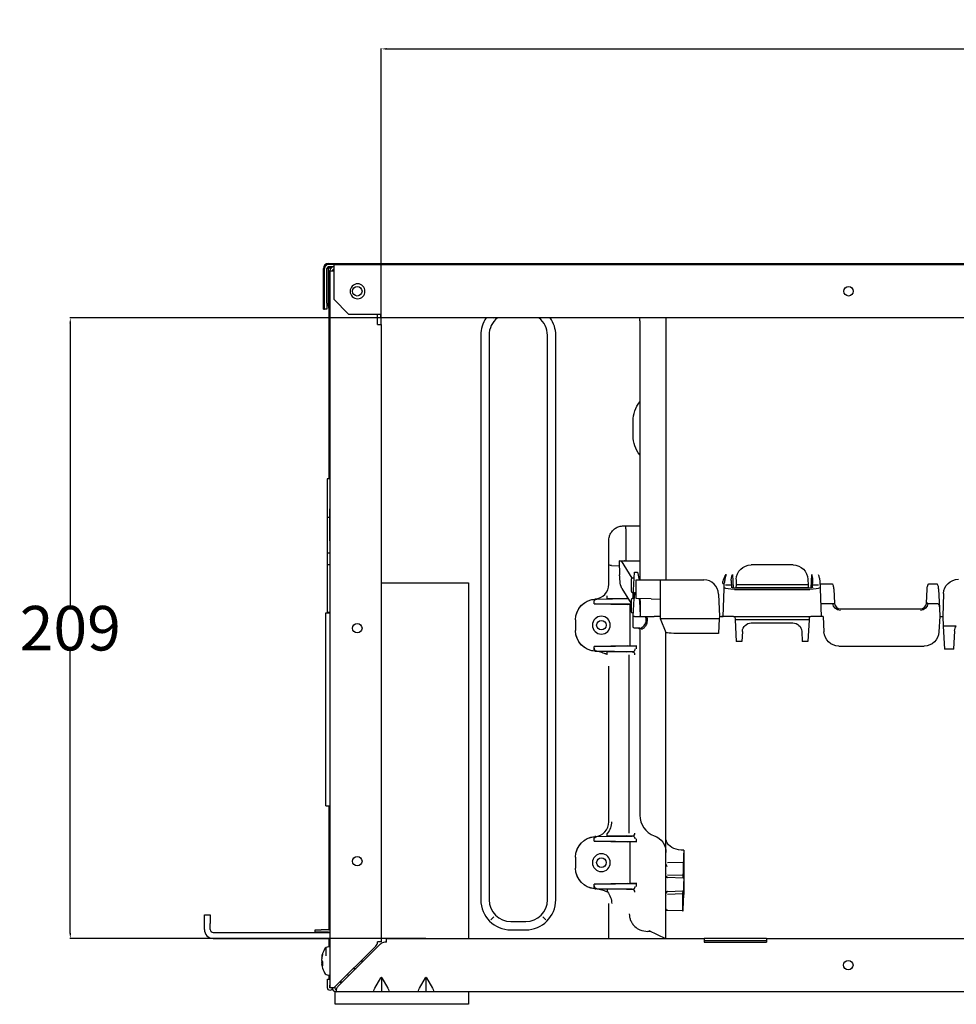
# Model space of a CAD drawing. Units: millimetres. Extents: x -1425 to 7014, y -3166 to 2374.
# Drawn here: x -228 to 88, y 451 to 783 of the extents above; entities that cross this region are included whole.
import ezdxf

# ---------------------------------------------------------------- set-up
doc = ezdxf.new("R2010")
doc.units = ezdxf.units.MM
doc.layers.add('1', color=7, linetype='Continuous', true_color=0xffffff)
doc.layers.add('AM_5', color=3, linetype='Continuous', lineweight=25)
doc.dimstyles.new('Standard$0', dxfattribs={"dimtxt": 0.18, "dimasz": 1.8, "dimexe": 0.18, "dimexo": 0.0625, "dimgap": 0.09, "dimtad": 0, "dimtih": 1, "dimtoh": 1, "dimdec": 4, "dimzin": 0, "dimdsep": 46, "dimtxsty": 'Standard', "dimcen": 0.09, "dimadec": 0, "dimazin": 0, "dimtfac": 1, "dimtdec": 4, "dimtofl": 0, "dimtmove": 0, "dimatfit": 3, "dimfxl": 1, "dimtolj": 1, "dimtzin": 0, "dimarcsym": 0})

# ---------------------------------------------------------------- blocks, each defined once
blk = doc.blocks.new('*D32')
at = {"layer": 'AM_5', "color": 0, "lineweight": -2, "transparency": 16777216}
for p, q in [((-82.08, 682.59), (-211.08, 682.59)), ((-210.9, 680.79), (-210.9, 585.68)), ((-210.9, 475.39), (-210.9, 570.5)), ((-91.09, 473.59), (-211.08, 473.59))]:
    blk.add_line(p, q, dxfattribs=at)
at = {"layer": 'AM_5', "color": 0, "transparency": 16777216}
for points in [[(-211.2, 680.79), (-210.6, 680.79), (-210.9, 682.59)], [(-211.2, 475.39), (-210.6, 475.39), (-210.9, 473.59)]]:
    blk.add_solid(points, dxfattribs=at)
at = {"layer": 'Defpoints', "color": 0, "transparency": 16777216}
for p in [(-82.02, 682.59), (-210.9, 473.59), (-91.03, 473.59)]:
    blk.add_point(p, dxfattribs=at)
at = {"layer": 'AM_5', "color": 0, "transparency": 16777216, "insert": (-210.9, 578.09), "char_height": 15, "attachment_point": 5}
blk.add_mtext('\\A1;209', dxfattribs=at)
blk = doc.blocks.new('*D108')
at = {"layer": 'AM_5', "color": 0, "lineweight": -2, "transparency": 16777216}
for p, q in [((-106.12, 680.49), (-106.12, 773.41)), ((-104.32, 773.23), (119.84, 773.23)), ((381.68, 773.23), (157.52, 773.23)), ((383.48, 680.49), (383.48, 773.41))]:
    blk.add_line(p, q, dxfattribs=at)
at = {"layer": 'AM_5', "color": 0, "transparency": 16777216}
for points in [[(-104.32, 773.53), (-104.32, 772.93), (-106.12, 773.23)], [(381.68, 773.53), (381.68, 772.93), (383.48, 773.23)]]:
    blk.add_solid(points, dxfattribs=at)
at = {"layer": 'Defpoints', "color": 0, "transparency": 16777216}
for p in [(383.48, 773.23), (-106.12, 680.42), (383.48, 680.42)]:
    blk.add_point(p, dxfattribs=at)
at = {"layer": 'AM_5', "color": 0, "transparency": 16777216, "insert": (138.68, 773.23), "char_height": 15, "attachment_point": 5}
blk.add_mtext('\\A1;490', dxfattribs=at)

msp = doc.modelspace()

# ---------------------------------------------------------------- linework, layer by layer
at = {"layer": '1', "color": 0, "linetype": 'Continuous'}
for p, q in [((-123.92, 700.99), (476.08, 700.99)), ((-122.12, 700.59), (-123.92, 700.59)), ((-122.12, 700.59), (399.68, 700.59)), ((-122.12, 700.59), (-122.12, 699.29)), ((-84.92, 700.79), (-104.92, 700.79)), ((-125.62, 685.59), (-125.62, 699.29)), ((-125.22, 687.59), (-125.22, 699.29)), ((-124.42, 687.59), (-124.42, 699.29)), ((-123.92, 699.79), (-123.92, 699.39)), ((-122.12, 699.79), (-123.92, 699.79)), ((-123.05, 699.39), (-123.92, 699.39)), ((-123.92, 699.39), (-123.92, 699.29)), ((-123.92, 686.54), (-123.92, 699.29)), ((-123.82, 698.49), (-123.82, 628.39)), ((-123.82, 698.49), (-123.42, 698.49)), ((-123.42, 698.49), (-123.42, 456.89)), ((-123.42, 698.49), (-122.12, 698.49)), ((-122.12, 699.29), (-122.12, 688.89)), ((-125.22, 685.59), (-125.22, 687.59)), ((-124.42, 687.59), (-124.42, 685.59)), ((-122.12, 688.89), (-117.12, 683.89)), ((-125.62, 685.59), (-125.22, 685.59)), ((-124.42, 685.59), (-125.22, 685.59)), ((-117.12, 683.89), (-106.62, 683.89)), ((-107.42, 680.42), (-107.42, 683.89)), ((-106.32, 682.59), (-106.32, 683.59)), ((-107.42, 680.42), (-106.12, 680.42)), ((382.58, 682.59), (-106.32, 682.59)), ((-106.12, 680.42), (-106.12, 472.42)), ((-68.25, 682.56), (-68.29, 682.59)), ((-19.04, 681.67), (-19.04, 594.37)), ((-10.24, 682.59), (-10.24, 594.37)), ((-72.62, 676.79), (-72.62, 486.59)), ((-69.82, 676.79), (-69.82, 486.59)), ((-50.16, 486.59), (-50.16, 676.79)), ((-47.36, 486.59), (-47.36, 676.79)), ((-123.62, 660.39), (-123.62, 659.24)), ((-123.62, 659.24), (-123.62, 650.39)), ((-21.32, 642.89), (-21.32, 647.89)), ((-123.42, 628.39), (-124.32, 628.39)), ((-124.32, 628.39), (-124.32, 615.39)), ((-123.62, 617.89), (-123.62, 607.89)), ((-123.62, 615.39), (-124.32, 615.39)), ((-124.32, 615.39), (-124.32, 603.38)), ((-24.49, 612.59), (-23.78, 612.59)), ((-23.8, 611.6), (-23.8, 600.77)), ((-23.78, 612.59), (-19.04, 612.59)), ((-29.49, 599.57), (-29.49, 607.59)), ((-123.42, 603.38), (-124.32, 603.38)), ((-124.32, 603.38), (-124.32, 599.39)), ((-25.83, 596.01), (-25.85, 600.77)), ((-25.83, 600.77), (-25.85, 600.77)), ((-25.83, 600.77), (-24.19, 600.77)), ((-21.58, 594.96), (-25.16, 600.77)), ((-24.05, 600.77), (-24.19, 600.77)), ((-24.05, 600.77), (-19.04, 600.77)), ((-124.32, 599.39), (-124.32, 583.39)), ((-123.42, 599.39), (-124.32, 599.39)), ((-29.49, 599.57), (-29.49, 599.57)), ((-29.49, 592.9), (-29.49, 599.57)), ((-28.54, 599.17), (-25.84, 599.11)), ((-28.54, 599.17), (-28.54, 599.17)), ((32.58, 599.38), (18.44, 599.38)), ((-21.99, 594.47), (-21.99, 590.67)), ((-20.99, 594.99), (-21.5, 594.97)), ((-21.31, 588.91), (-20.89, 596.91)), ((-20.89, 596.91), (-20.39, 596.91)), ((-20.39, 596.91), (-19.81, 596.91)), ((-20.24, 588.15), (-20.24, 594.37)), ((-20.24, 594.37), (-15.24, 594.37)), ((-19.81, 596.91), (-19.22, 594.37)), ((-19.19, 595.03), (-19.37, 595.03)), ((-15.24, 594.37), (-12.24, 594.37)), ((-12.24, 594.37), (-12.24, 587.87)), ((-12.24, 594.37), (-4.24, 594.37)), ((-4.24, 594.37), (2.5, 594.37)), ((11.74, 594.15), (11.86, 591.91)), ((12.13, 596.22), (12.37, 591.65)), ((13.45, 594.55), (13.38, 592.66)), ((37.57, 594.55), (37.64, 592.66)), ((38.65, 591.65), (38.89, 596.22)), ((39.16, 591.91), (39.28, 594.15)), ((41.59, 594.01), (41.68, 591.43)), ((-106.12, 593.39), (-76.72, 593.39)), ((-76.72, 593.39), (-76.72, 473.6)), ((-29.49, 592.9), (-29.49, 592.9)), ((-25.06, 591.42), (-21.99, 586.46)), ((9.01, 582.08), (9.34, 591.4)), ((9.34, 591.43), (9.4, 593.21)), ((9.34, 591.4), (9.34, 591.43)), ((9.87, 592.66), (11.82, 592.66)), ((11.86, 591.91), (11.87, 591.83)), ((12.81, 591.15), (38.21, 591.15)), ((38.14, 591.62), (12.88, 591.62)), ((13.35, 591.73), (13.34, 591.62)), ((13.38, 592.66), (13.35, 591.73)), ((37.67, 591.73), (13.35, 591.73)), ((37.64, 592.66), (13.38, 592.66)), ((37.64, 592.66), (37.67, 591.73)), ((37.67, 591.73), (37.68, 591.62)), ((39.16, 591.91), (39.15, 591.83)), ((39.2, 592.66), (41.15, 592.66)), ((41.63, 593.08), (45.68, 593.08)), ((41.68, 591.43), (41.68, 591.4)), ((41.68, 591.4), (42.01, 582.08)), ((46.27, 591.22), (46.52, 586.47)), ((77.5, 586.47), (77.75, 591.22)), ((78.34, 593.08), (80.94, 593.08)), ((81.53, 591.22), (81.86, 584.87)), ((-33.81, 587.91), (-33.49, 587.92)), ((-33.78, 587.92), (-30.03, 587.98)), ((-33.49, 587.91), (-22.99, 588.07)), ((-23.54, 588.1), (-30.03, 587.98)), ((-23, 588.09), (-23.54, 588.09)), ((-21.99, 587.57), (-21.99, 583.77)), ((-21.5, 590.17), (-21.24, 590.16)), ((-20.99, 588.09), (-21.5, 588.07)), ((-21.31, 582.08), (-20.89, 590.08)), ((-21.31, 588.41), (-21.31, 588.91)), ((-21.31, 588.08), (-21.31, 588.41)), ((-20.89, 590.08), (-20.99, 588.09)), ((-20.89, 590.08), (-20.39, 590.08)), ((-20.39, 590.08), (-20.24, 590.08)), ((-15.24, 587.98), (-20.24, 588.15)), ((-19.36, 588.12), (-19.16, 587.25)), ((-19.16, 587.25), (-18.9, 582.32)), ((-15.24, 587.98), (-12.24, 587.87)), ((-12.24, 587.87), (-12.24, 581.37)), ((7.5, 589.55), (7.76, 582.08)), ((83.28, 589.75), (83.01, 582.08)), ((-34.47, 586.91), (-34.47, 586.92)), ((-34.47, 586.32), (-34.47, 586.91)), ((-34.47, 586.32), (-34.47, 586.32)), ((-34.47, 586.32), (-23.2, 586.12)), ((-21.99, 586.14), (-33.91, 586.32)), ((-22.43, 586.11), (-22.43, 572.11)), ((-21.99, 586.11), (-22.25, 586.11)), ((41.86, 586.46), (46.02, 586.46)), ((48.51, 584.58), (75.51, 584.58)), ((78, 586.46), (81.29, 586.46)), ((81.86, 584.87), (82.01, 582.08)), ((-124.82, 518.21), (-124.82, 583.21)), ((-124.82, 583.21), (-123.42, 583.21)), ((-123.42, 583.39), (-124.32, 583.39)), ((-123.82, 583.4), (-123.82, 583.21)), ((-40.69, 580.91), (-40.69, 580.93)), ((-40.69, 580.91), (-40.69, 577.3)), ((-21.5, 583.27), (-21.25, 583.26)), ((-21.31, 581.66), (-21.31, 582.08)), ((-21.31, 578.58), (-21.31, 581.66)), ((-20.81, 582.08), (-18.65, 582.08)), ((-18.65, 582.08), (-17.08, 582.08)), ((-12.24, 581.37), (-10.24, 576.61)), ((-12.24, 581.37), (-4.24, 581.37)), ((-4.24, 581.37), (7.72, 581.37)), ((7.72, 581.37), (7.45, 576.28)), ((7.76, 582.08), (7.72, 581.37)), ((7.76, 582.08), (8.51, 582.08)), ((7.76, 582.08), (9.01, 582.08)), ((12.51, 582.08), (9.01, 582.08)), ((12.51, 582.08), (38.51, 582.08)), ((13.01, 582.08), (13.07, 580.87)), ((37.95, 580.87), (13.07, 580.87)), ((13.07, 580.87), (13.45, 573.66)), ((37.95, 580.87), (37.57, 573.66)), ((38.01, 582.08), (37.95, 580.87)), ((42.01, 582.08), (38.51, 582.08)), ((42.71, 582.08), (42.01, 582.08)), ((42.71, 582.08), (42.99, 576.82)), ((82.01, 582.08), (81.73, 576.82)), ((82.01, 582.08), (83.01, 582.08)), ((82.01, 582.08), (83.01, 582.08)), ((83.01, 582.08), (83.18, 578.82)), ((-40.69, 577.29), (-40.69, 577.3)), ((-19.03, 578.08), (-20.81, 578.08)), ((-19.04, 577.57), (-19.03, 577.57)), ((-19.04, 577.55), (-19.04, 515.07)), ((18.51, 579.87), (32.51, 579.87)), ((87.57, 578.82), (83.18, 578.82)), ((83.18, 578.82), (83.59, 571.08)), ((86.7, 571.08), (87.02, 577.24)), ((-10.24, 506.77), (-10.24, 576.61)), ((7.45, 576.28), (-4.24, 576.28)), ((15.52, 577.03), (15.34, 573.66)), ((35.5, 577.03), (35.68, 573.66)), ((-23.2, 572.1), (-34.47, 571.9)), ((-34.47, 571.89), (-34.47, 571.9)), ((-34.47, 571.31), (-34.47, 571.89)), ((-34.47, 571.3), (-34.47, 571.31)), ((-33.91, 571.9), (-20.6, 572.1)), ((-22.25, 572.11), (-20.07, 572.11)), ((-20.18, 571.1), (-20.18, 572.11)), ((15.34, 573.66), (13.45, 573.66)), ((37.57, 573.66), (35.68, 573.66)), ((47.98, 572.08), (76.74, 572.08)), ((86.7, 571.08), (83.59, 571.08)), ((-33.81, 570.31), (-33.49, 570.3)), ((-33.53, 570.31), (-21.54, 570.13)), ((-21.65, 570.13), (-33.49, 570.31)), ((-30.03, 570.23), (-23.54, 570.12)), ((-21.48, 570.11), (-23.38, 570.11)), ((-22.77, 569.13), (-22.77, 509.09)), ((-29.49, 565.32), (-29.49, 565.32)), ((-29.49, 512.9), (-29.49, 565.32)), ((-124.82, 518.21), (-123.42, 518.21)), ((-123.82, 518.21), (-123.82, 476.89)), ((-29.49, 512.9), (-29.49, 512.9)), ((-33.81, 507.91), (-33.49, 507.92)), ((-33.78, 507.92), (-30.03, 507.98)), ((-33.49, 507.91), (-21.65, 508.09)), ((-23.54, 508.1), (-30.03, 507.98)), ((-23.38, 508.11), (-21.48, 508.11)), ((-34.47, 506.91), (-34.47, 506.92)), ((-34.47, 506.32), (-34.47, 506.91)), ((-34.47, 506.32), (-34.47, 506.32)), ((-34.47, 506.32), (-23.2, 506.12)), ((-20.6, 506.11), (-33.91, 506.32)), ((-22.43, 506.11), (-22.43, 492.11)), ((-20.07, 506.11), (-22.25, 506.11)), ((-20.18, 506.11), (-20.18, 507.11)), ((-10.24, 500.3), (-10.24, 506.77)), ((-40.69, 500.91), (-40.69, 500.93)), ((-40.69, 500.91), (-40.69, 497.3)), ((-4.24, 503.32), (-4.24, 488.39)), ((-10.24, 496.96), (-10.24, 500.3)), ((-9.77, 499.18), (-4.4, 499.29)), ((-40.69, 497.29), (-40.69, 497.3)), ((-10.24, 495.6), (-10.24, 496.96)), ((-10.24, 495.16), (-10.24, 495.6)), ((-10.24, 494.71), (-10.24, 495.16)), ((-10.24, 494.66), (-10.24, 494.71)), ((-10.24, 493.46), (-10.24, 494.66)), ((-9.77, 494.99), (-4.48, 494.85)), ((-23.2, 492.1), (-34.47, 491.9)), ((-34.47, 491.89), (-34.47, 491.9)), ((-34.47, 491.31), (-34.47, 491.89)), ((-34.47, 491.3), (-34.47, 491.31)), ((-33.91, 491.9), (-20.6, 492.1)), ((-20.07, 492.11), (-22.25, 492.11)), ((-20.18, 491.1), (-20.18, 492.11)), ((-10.24, 490.06), (-10.24, 493.46)), ((-4.46, 493.93), (-9.76, 494.16)), ((-33.49, 490.3), (-33.81, 490.31)), ((-33.53, 490.31), (-21.54, 490.13)), ((-21.65, 490.13), (-33.49, 490.31)), ((-23.54, 490.12), (-29.98, 490.23)), ((-23.54, 490.13), (-21.65, 490.13)), ((-10.24, 488.86), (-10.24, 490.06)), ((-10.24, 488.81), (-10.24, 488.86)), ((-10.24, 488.37), (-10.24, 488.81)), ((-10.24, 487.92), (-10.24, 488.37)), ((-10.24, 486.05), (-10.24, 487.92)), ((-9.77, 488.53), (-4.59, 488.67)), ((-9.76, 489.36), (-4.53, 489.59)), ((-10.24, 483.55), (-10.24, 486.05)), ((-165.72, 481.59), (-163.72, 481.59)), ((-165.72, 478.59), (-165.72, 481.59)), ((-163.72, 481.59), (-163.72, 478.59)), ((-10.24, 473.59), (-10.24, 483.55)), ((-4.63, 482.83), (-9.76, 483.05)), ((-165.72, 476.59), (-165.72, 478.59)), ((-163.72, 476.59), (-163.72, 478.59)), ((-68.25, 480.83), (-69.24, 479.84)), ((-62.49, 479.26), (-57.49, 479.26)), ((-51.72, 480.83), (-50.74, 479.84)), ((-162.72, 475.59), (-123.42, 475.59)), ((-128.42, 475.69), (-128.42, 476.49)), ((-128.42, 476.49), (-126.42, 476.49)), ((-126.42, 475.69), (-128.42, 475.69)), ((-123.92, 476.49), (-126.42, 476.49)), ((-123.92, 475.69), (-126.42, 475.69)), ((-123.82, 476.89), (-123.82, 476.5)), ((-123.82, 476.89), (-123.43, 476.89)), ((-123.82, 475.7), (-123.82, 475.59)), ((-62.49, 476.46), (-57.49, 476.46)), ((-15.29, 475.89), (-16.34, 475.89)), ((-15.98, 476.22), (-10.37, 473.59)), ((-162.72, 473.59), (-123.42, 473.59)), ((-123.82, 473.59), (-123.82, 470.74)), ((-122.12, 456.89), (-108, 471.01)), ((-106.4, 471.71), (-120.73, 457.38)), ((-106.12, 472.42), (-107.42, 472.42)), ((-104.32, 472.29), (-104.99, 472.29)), ((-104.32, 473.59), (2.68, 473.59)), ((-104.32, 472.29), (-104.32, 473.59)), ((23.68, 473.59), (2.68, 473.59)), ((2.68, 473.59), (2.68, 472.29)), ((23.68, 472.79), (2.68, 472.79)), ((2.68, 472.29), (23.68, 472.29)), ((23.68, 473.59), (253.68, 473.59)), ((23.68, 473.59), (23.68, 472.29)), ((-124.76, 470.49), (-124.76, 467.72)), ((-123.42, 470.74), (-123.89, 470.74)), ((-126.16, 466.97), (-126.25, 466.97)), ((-125.89, 465.59), (-126.25, 465.59)), ((-125.92, 465.01), (-126.25, 465.01)), ((-112.62, 465.49), (-112.62, 466.39)), ((-123.89, 461.24), (-123.42, 461.24)), ((-123.82, 461.24), (-123.82, 459.89)), ((-117.09, 461.03), (-117.54, 461.48)), ((-115.52, 463.49), (-114.62, 463.49)), ((-124.22, 459.89), (-123.42, 459.89)), ((-124.22, 457.89), (-124.22, 459.89)), ((-124.22, 456.89), (-124.22, 457.89)), ((-123.42, 459.89), (-123.42, 457.89)), ((-123.42, 456.89), (-123.42, 457.89)), ((-119.59, 458.52), (-120.04, 458.97)), ((-108.3, 456.85), (-106.24, 460.31)), ((-106.09, 460.12), (-106.09, 455.89)), ((-105.94, 460.31), (-103.88, 456.85)), ((-93.3, 456.85), (-91.24, 460.31)), ((-91.09, 460.12), (-91.09, 455.89)), ((-90.94, 460.31), (-88.88, 456.85)), ((-123.42, 456.89), (-123.42, 456.89)), ((-122.12, 456.89), (-123.42, 456.89)), ((-121.82, 457.19), (-121.82, 456.89)), ((-121.72, 451.39), (-121.72, 455.66)), ((-121.32, 455.59), (-121.32, 455.97)), ((-108.98, 455.59), (-121.32, 455.59)), ((-107.01, 455.59), (-108.98, 455.59)), ((-105.17, 455.59), (-107.01, 455.59)), ((-103.2, 455.59), (-105.17, 455.59)), ((-93.98, 455.59), (-103.2, 455.59)), ((-92.01, 455.59), (-93.98, 455.59)), ((-90.17, 455.59), (-92.01, 455.59)), ((-88.2, 455.59), (-90.17, 455.59)), ((473.68, 455.59), (-88.2, 455.59)), ((-76.72, 455.59), (-76.72, 451.39)), ((-76.72, 451.39), (-121.72, 451.39))]:
    msp.add_line(p, q, dxfattribs=at)
at = {"layer": '1', "color": 0, "linetype": 'Continuous', "extrusion": (0, 0, -1)}
msp.add_circle((114.12, 691.59), 2.5, dxfattribs=at)
at = {"layer": '1', "color": 0, "linetype": 'Continuous'}
for centre in [(-114.22, 691.59), (51.28, 691.59), (-31.99, 579.11), (-114.22, 578.09), (-114.22, 499.59), (-31.99, 499.11), (51.18, 464.59)]:
    msp.add_circle(centre, 1.6, dxfattribs=at)
for centre, radius, start, end in [((-123.92, 699.29), 1.7, 90, 180), ((-123.92, 699.29), 1.3, 90, 180), ((-104.92, 699.84), 0.95, 90, 122.8599), ((-84.92, 699.84), 0.95, 57.1401, 90), ((-123.92, 699.29), 0.5, 90, 180), ((-122.12, 698.49), 1.3, 90, 180), ((-122.12, 698.49), 0.5, 90, 180), ((-118.92, 686.54), 5, 180, 191.4781), ((-118.92, 686.52), 5, 180, 191.4781), ((-62.49, 676.79), 10.13, 145.0125, 180), ((-62.49, 676.79), 7.33, 127.6467, 180), ((-57.49, 676.79), 7.33, 0, 52.3448), ((-57.49, 676.79), 10.13, 0, 34.9889), ((-122.67, 660.39), 0.95, 147.1401, 180), ((-123.72, 661.07), 0.3, 327.1401, 0), ((-122.67, 650.39), 0.95, 180, 212.8599), ((-122.67, 617.89), 0.95, 147.1401, 180), ((-122.67, 607.89), 0.95, 180, 212.8599), ((-21.49, 594.47), 0.5, 91.5, 180), ((2.5, 589.37), 5, 2, 90), ((-21.49, 590.67), 0.5, 180, 268.5), ((-21.49, 587.57), 0.5, 91.5, 180), ((-21.49, 583.77), 0.5, 180, 268.5), ((-11.7, 515.07), 7.34, 180, 250.0753), ((-9.74, 488.86), 0.5, 92.5, 180), ((-62.49, 486.59), 10.13, 180, 270), ((-62.49, 486.59), 7.33, 180, 270), ((-57.49, 486.59), 10.13, 270, 0), ((-57.49, 486.59), 7.33, 270, 0), ((-162.72, 476.59), 3, 180, 270), ((-162.72, 476.59), 1, 180, 270), ((-123.92, 476.99), 0.5, 270, 0), ((-123.92, 476.99), 1.3, 270, 292.6209), ((-109.42, 472.42), 2, 315, 0), ((-104.99, 470.29), 2, 90, 135), ((-118.32, 465.99), 8, 150.5155, 165.8331), ((-123.89, 469.14), 1.6, 90, 150.5155), ((-118.32, 465.99), 8, 194.1669, 209.4845), ((-123.89, 462.84), 1.6, 209.4845, 270), ((-118.82, 459.39), 1, 190.551, 229.0541), ((-121.32, 456.89), 1.3, 180, 270), ((-121.32, 456.89), 0.5, 180, 270), ((-119.32, 455.97), 2, 135, 152.3407)]:
    msp.add_arc(centre, radius, start, end, dxfattribs=at)
at = {"layer": '1', "color": 0, "linetype": 'Continuous', "extrusion": (0, 0, -1)}
for centre, radius, start, end in [((105.6, 700.89), 0.3, 237.1401, 270), ((84.24, 700.89), 0.3, 270, 302.8599), ((122.62, 698.49), 0.002, 0, 180), ((11.7, 681.67), 7.34, 0.0012, 7.2491), ((11.19, 647.89), 10.13, 0, 39.1697), ((123.72, 649.72), 0.3, 147.1401, 180), ((11.19, 642.89), 10.13, 320.8148, 0), ((123.72, 618.57), 0.3, 180, 212.8599), ((123.72, 607.22), 0.3, 147.1401, 180), ((-18.44, 594.38), 5, 2, 90), ((-32.58, 594.38), 5, 90, 178), ((-88.27, 589.58), 5, 2, 90), ((-48.51, 586.6), 2.5, 270, 356.84), ((-75.51, 586.6), 2.5, 183.16, 270), ((18.65, 582.33), 0.25, 270, 357), ((20.81, 578.58), 0.5, 270, 0), ((-18.51, 576.87), 3, 3, 90), ((-32.51, 576.87), 3, 90, 177), ((-90.01, 577.08), 3, 3, 35.3724), ((-47.98, 577.08), 5, 270, 357), ((-76.74, 577.08), 5, 183, 270), ((16.24, 502.53), 6, 109.9247, 180), ((9.74, 494.66), 0.5, 272.5, 0), ((9.74, 483.55), 0.5, 272.5, 0), ((123.42, 456.89), 0.802, 180, 0), ((123.42, 456.89), 0.002, 180, 0)]:
    msp.add_arc(centre, radius, start, end, dxfattribs=at)
for centre, major_axis, ratio, start_param, end_param in [((-23.78, 611.59), (0, 1), 0.026094, 4.721116, 6.283185), ((-28.49, 599.57), (-1, 0), 0.405473, 4.764749, 6.279621), ((-28.49, 599.57), (-1, 0), 0.404026, 4.764749, 6.283185), ((-24.59, 596.06), (0, 5), 0.249328, 3.525565, 4.703663), ((12.85, 591.9), (3.5, 0.01), 0.214129, 1.583803, 2.893169), ((12.87, 591.83), (-1, 0), 0.21149, 4.701742, 6.271624), ((38.15, 591.83), (1, 0), 0.21149, 0.011561, 1.581444), ((38.16, 591.9), (-3.5, 0.01), 0.214129, 3.390016, 4.699382), ((-33.69, 580.91), (-4.63, 5.25), 0.999923, 5.435794, 6.989137), ((-33.69, 580.93), (0, -7), 0.999991, 1.570796, 3.074877), ((-33.47, 586.92), (-0.662, 0.75), 0.999923, 5.435794, 6.989137), ((-20.81, 588.9), (-0.5, 0.013), 0.02615, 0.000685, 1.282555), ((-33.47, 586.31), (-1, 0.017), 0.004351, 6.283109, 7.397132), ((-23.22, 586.13), (-1, 0.017), 0.004351, 3.385863, 4.69486), ((48.51, 586.58), (-0.16, 1.99), 1, 4.70334, 4.737871), ((75.51, 586.58), (0.16, 1.99), 1, 1.545314, 1.579845), ((81.36, 584.84), (-0.08, 1.62), 0.30883, 0.016002, 1.568898), ((-33.69, 577.31), (4.63, 5.25), 0.999923, 2.435641, 3.988984), ((-33.69, 577.29), (0, -7), 0.999991, 0.066716, 1.570796), ((-33.47, 571.91), (1, 0.017), 0.004351, 2.027646, 3.141669), ((-33.47, 571.3), (0.662, 0.75), 0.999923, 2.435637, 3.988984), ((-23.22, 572.09), (1, 0.017), 0.004351, 4.729918, 6.038915), ((-21.04, 572.09), (1, 0.017), 0.004351, 5.169238, 6.038915), ((-34.54, 512.9), (-4.15, 4.33), 0.999772, 2.335503, 3.046874), ((-33.69, 500.91), (-4.63, 5.25), 0.999923, 5.435794, 6.989137), ((-33.69, 500.93), (0, -7), 0.999991, 1.570796, 3.074877), ((-33.47, 506.92), (-0.662, 0.75), 0.999923, 5.435794, 6.989141), ((-33.47, 506.31), (-1, 0.017), 0.004351, 6.283109, 7.397132), ((-23.22, 506.13), (-1, 0.017), 0.004351, 3.385863, 4.69486), ((-21.04, 506.13), (-1, 0.017), 0.004351, 3.385863, 4.25554), ((-9.74, 498.96), (0, 1.12), 0.445229, 3.18889, 4.691849), ((-33.69, 497.31), (4.63, 5.25), 0.999923, 2.435641, 3.988984), ((-33.69, 497.29), (0, -7), 0.999991, 0.066716, 1.570796), ((-9.74, 495.3), (0, 0.816), 0.612801, 4.753964, 5.096477), ((-33.47, 491.91), (1, 0.017), 0.004351, 2.027646, 3.141669), ((-33.47, 491.3), (0.662, 0.75), 0.999923, 2.435637, 3.988984), ((-23.22, 492.09), (1, 0.017), 0.004351, 4.729918, 6.038915), ((-21.04, 492.09), (1, 0.017), 0.004351, 5.169238, 6.038915), ((-9.74, 488.23), (0, 0.816), 0.612801, 4.328301, 4.670814), ((-107.5, 456.89), (0.97, 1.24), 0.405408, 2.860117, 4.372497), ((-104.68, 456.89), (-0.97, 1.24), 0.405408, 1.91092, 3.421945), ((-92.5, 456.89), (0.97, 1.24), 0.405408, 2.860117, 4.372497), ((-89.68, 456.89), (-0.97, 1.24), 0.405408, 1.910688, 3.421945)]:
    msp.add_ellipse(centre, major_axis=major_axis, ratio=ratio, start_param=start_param, end_param=end_param, dxfattribs=at)
at = {"layer": '1', "color": 0, "linetype": 'Continuous'}
for centre, major_axis, ratio, start_param, end_param in [((-19.27, 595.52), (-0.141, 0.48), 0.962795, 2.871629, 3.344538), ((-34.49, 592.9), (0, -5), 0.999991, 0.066716, 1.570796), ((8.9, 593.23), (0.5, -0.017), 0.090639, 4.715554, 6.283185), ((-33.83, 588.92), (-0.013, 1), 0.680407, 3.14753, 3.380755), ((-30.05, 588.98), (-0.017, 1), 0.052328, 3.14595, 4.711488), ((-33.47, 571.31), (1, 0), 0.999991, 3.141593, 4.694936), ((-33.83, 569.3), (-0.013, -1), 0.680407, 2.902431, 3.135655), ((-30.05, 569.24), (-0.017, -1), 0.052328, 1.571698, 3.137235), ((-21.67, 569.13), (0, -1), 0.970296, 1.570796, 3.123605), ((-34.49, 512.9), (0, -5), 0.999991, 0.066716, 1.570796), ((-33.83, 508.92), (-0.013, 1), 0.680407, 3.14753, 3.380755), ((-30.05, 508.98), (-0.017, 1), 0.052328, 3.14595, 4.711488), ((-21.67, 509.09), (0, 1), 0.970296, 3.15958, 4.712389), ((-33.47, 491.31), (1, 0), 0.999991, 3.141593, 4.694936), ((-33.83, 489.3), (0.014, 1), 0.66669, 6.047797, 6.277347), ((-30, 489.24), (0.017, 1), 0.029739, 4.712905, 6.278832), ((-21.67, 489.13), (0, 1), 0.970296, 4.712389, 6.265198), ((-118.32, 466.28), (-7.96, 0), 0.923728, 5.963906, 6.188881), ((-118.32, 465.71), (7.96, 0), 0.923728, 2.822313, 3.047288), ((-118.32, 468.3), (-7.6, 0), 0.383049, 6.184332, 6.382039), ((-118.32, 466.69), (-7.96, 0), 0.383049, 0.094304, 0.319279), ((-118.32, 465.3), (7.96, 0), 0.383049, 2.912518, 3.047288), ((-118.32, 466.28), (-7.96, 0), 0.923728, 0.094304, 0.173126), ((-118.32, 465.3), (7.96, 0), 0.383049, 3.235897, 3.460872), ((-118.32, 465.71), (7.96, 0), 0.923728, 3.235897, 3.370668), ((-118.32, 465.04), (7.6, 0), 0.923728, 3.042739, 3.141593), ((-118.32, 465.04), (7.6, 0), 0.923728, 3.141593, 3.240446), ((-106.09, 460.13), (0, 0.283), 0.707107, 5.410521, 7.15585), ((-91.09, 460.13), (0, 0.283), 0.707107, 5.410521, 7.15585)]:
    msp.add_ellipse(centre, major_axis=major_axis, ratio=ratio, start_param=start_param, end_param=end_param, dxfattribs=at)
at = {"layer": '1', "color": 0, "linetype": 'Continuous', "extrusion": (0, 0, -1)}
for centre in [(-31.99, 579.11), (-31.99, 499.11)]:
    msp.add_ellipse(centre, major_axis=(-3, 0), ratio=0.999999, dxfattribs=at)
at = {"layer": '1', "color": 0, "linetype": 'Continuous'}
for points, knots in [([(-106.62, 683.89), (-106.58, 683.89), (-106.55, 683.89), (-106.49, 683.87), (-106.46, 683.85), (-106.4, 683.81), (-106.38, 683.78), (-106.35, 683.73), (-106.33, 683.69), (-106.32, 683.64), (-106.32, 683.62), (-106.32, 683.59)], [0, 0, 0, 0, 0.21366, 0.21366, 0.427345, 0.427345, 0.640547, 0.640547, 0.851747, 0.851747, 1, 1, 1, 1]), ([(-29.49, 607.59), (-29.47, 607.96), (-29.42, 608.72), (-29.01, 609.84), (-28.31, 610.91), (-27.29, 611.81), (-25.98, 612.46), (-25, 612.55), (-24.49, 612.59)], [0, 0, 0, 0, 0.139706, 0.290194, 0.45147, 0.623532, 0.806377, 1, 1, 1, 1]), ([(-19.06, 595.01), (-19.08, 595.02), (-19.13, 595.03), (-19.17, 595.03), (-19.2, 595.03)], [0, 0, 0, 0, 0.389424, 1, 1, 1, 1]), ([(8.9, 593.18), (8.91, 593.32), (8.93, 593.59), (9.05, 594.12), (9.27, 594.76), (9.62, 595.5), (9.87, 595.98), (10, 596.22)], [0, 0, 0, 0, 0.124253, 0.249651, 0.499655, 0.749637, 1, 1, 1, 1]), ([(10, 596.22), (9.94, 595.97), (9.8, 595.46), (9.62, 594.68), (9.46, 593.93), (9.42, 593.43), (9.4, 593.21)], [0, 0, 0, 0, 0.244314, 0.499984, 0.774185, 1, 1, 1, 1]), ([(11.74, 594.15), (11.75, 594.3), (11.75, 594.62), (11.88, 595.31), (12.04, 595.86), (12.13, 596.22)], [0, 0, 0, 0, 0.225266, 0.499573, 1, 1, 1, 1]), ([(39.28, 594.15), (39.27, 594.29), (39.27, 594.61), (39.17, 595.12), (39.04, 595.67), (38.94, 596.04), (38.89, 596.22)], [0, 0, 0, 0, 0.207858, 0.49646, 0.743265, 1, 1, 1, 1]), ([(41.02, 596.22), (41.15, 595.86), (41.35, 595.3), (41.54, 594.56), (41.58, 594.18), (41.59, 594.01)], [0, 0, 0, 0, 0.500239, 0.773004, 1, 1, 1, 1]), ([(45.68, 593.08), (45.7, 593.08), (45.71, 593.07), (45.75, 593.06), (45.77, 593.05), (45.82, 593), (45.85, 592.97), (45.96, 592.8), (46.01, 592.66), (46.19, 592.1), (46.24, 591.66), (46.27, 591.22)], [0, 0, 0, 0, 0.02682, 0.02682, 0.061164, 0.061164, 0.126961, 0.126961, 0.351811, 0.351811, 1, 1, 1, 1]), ([(77.75, 591.22), (77.77, 591.55), (77.81, 591.89), (77.91, 592.32), (77.93, 592.42), (77.99, 592.59), (78.01, 592.66), (78.07, 592.8), (78.1, 592.86), (78.16, 592.95), (78.18, 592.98), (78.23, 593.03), (78.25, 593.05), (78.28, 593.07), (78.3, 593.07), (78.32, 593.08), (78.33, 593.08), (78.34, 593.08)], [0, 0, 0, 0, 0.494925, 0.494925, 0.652995, 0.652995, 0.763131, 0.763131, 0.867435, 0.867435, 0.925015, 0.925015, 0.961879, 0.961879, 0.987127, 0.987127, 1, 1, 1, 1]), ([(80.94, 593.08), (80.96, 593.08), (80.98, 593.07), (81.02, 593.06), (81.04, 593.05), (81.09, 593), (81.12, 592.97), (81.23, 592.8), (81.28, 592.66), (81.45, 592.1), (81.51, 591.66), (81.53, 591.22)], [0, 0, 0, 0, 0.02682, 0.02682, 0.061164, 0.061164, 0.126961, 0.126961, 0.351811, 0.351811, 1, 1, 1, 1]), ([(-33.81, 587.92), (-33.93, 587.92), (-34.04, 587.92), (-34.15, 587.91), (-34.15, 587.91), (-34.16, 587.91)], [0, 0, 0, 0, 0.981719, 0.981719, 1, 1, 1, 1]), ([(-19.04, 588.18), (-19.04, 588.04), (-19.02, 587.57), (-18.91, 586.57), (-18.85, 585.22), (-18.9, 584.19), (-18.95, 583.71), (-18.96, 583.58)], [0, 0, 0, 0, 0.142603, 0.391326, 0.643842, 0.89589, 1, 1, 1, 1]), ([(46.03, 586.46), (46.09, 586.46), (46.21, 586.47), (46.36, 586.46), (46.49, 586.44), (46.51, 586.42), (46.52, 586.41)], [0, 0, 0, 0, 0.241878, 0.473624, 0.680492, 1, 1, 1, 1]), ([(77.99, 586.46), (77.93, 586.46), (77.81, 586.47), (77.66, 586.47), (77.53, 586.44), (77.51, 586.42), (77.5, 586.41)], [0, 0, 0, 0, 0.244786, 0.472938, 0.674697, 1, 1, 1, 1]), ([(-20.81, 582.08), (-20.93, 582.08), (-21.1, 582.08), (-21.23, 582.08), (-21.31, 582.08), (-21.31, 582.08)], [0, 0, 0, 0, 0.5, 0.5, 1, 1, 1, 1]), ([(-19.03, 578.08), (-18.94, 578.09), (-18.7, 578.12), (-18.2, 578.4), (-17.51, 579.03), (-16.82, 580.17), (-16.93, 581.2), (-16.98, 581.67)], [0, 0, 0, 0, 0.111427, 0.278691, 0.501826, 0.770645, 1, 1, 1, 1]), ([(-16.65, 581.75), (-16.6, 581.49), (-16.52, 580.94), (-16.61, 580.14), (-16.83, 579.41), (-17.26, 578.6), (-17.92, 577.82), (-18.35, 577.69), (-18.57, 577.62)], [0, 0, 0, 0, 0.121493, 0.248959, 0.373131, 0.500208, 0.754861, 1, 1, 1, 1]), ([(-17.08, 582.08), (-17.04, 582.08), (-17.01, 582.08), (-16.92, 582.08), (-16.86, 582.08), (-16.78, 582.08), (-16.74, 582.08), (-16.72, 582.08)], [0, 0, 0, 0, 0.259632, 0.259632, 0.706453, 0.706453, 1, 1, 1, 1]), ([(9.01, 582.08), (9.01, 582.08), (9, 582.08), (8.96, 582.08), (8.94, 582.08), (8.87, 582.08), (8.82, 582.08), (8.73, 582.08), (8.67, 582.08), (8.58, 582.08), (8.55, 582.08), (8.51, 582.08)], [0, 0, 0, 0, 0.214777, 0.214777, 0.429551, 0.429551, 0.644382, 0.644382, 0.85934, 0.85934, 1, 1, 1, 1]), ([(-19.53, 578.08), (-19.46, 578.08), (-19.34, 578.05), (-19.17, 577.94), (-19.06, 577.77), (-19.04, 577.64), (-19.04, 577.58)], [0, 0, 0, 0, 0.242206, 0.499774, 0.757542, 1, 1, 1, 1]), ([(-4.24, 576.28), (-5.81, 576.28), (-7.33, 576.32), (-9.54, 576.44), (-10.21, 576.53), (-10.24, 576.61)], [0, 0, 0, 0, 0.5, 0.5, 1, 1, 1, 1]), ([(-21.65, 570.13), (-21.51, 570.14), (-21.25, 570.16), (-20.92, 570.36), (-20.66, 570.66), (-20.62, 570.97), (-20.6, 571.1)], [0, 0, 0, 0, 0.319724, 0.602737, 0.831295, 1, 1, 1, 1]), ([(-34.16, 570.31), (-34.15, 570.31), (-34.15, 570.31), (-34.04, 570.3), (-33.93, 570.3), (-33.81, 570.3)], [0, 0, 0, 0, 0.018281, 0.018281, 1, 1, 1, 1]), ([(-30, 569.24), (-30.01, 569.24), (-30.03, 569.25), (-30.07, 569.26), (-30.13, 569.29), (-30.27, 569.34), (-30.54, 569.44), (-31.07, 569.63), (-31.83, 569.88), (-32.74, 570.14), (-33.35, 570.22), (-33.66, 570.26)], [0, 0, 0, 0, 0.007834, 0.015692, 0.031396, 0.062765, 0.125402, 0.250551, 0.5007, 0.74994, 1, 1, 1, 1]), ([(-33.81, 507.92), (-33.93, 507.92), (-34.04, 507.92), (-34.15, 507.91), (-34.15, 507.91), (-34.16, 507.91)], [0, 0, 0, 0, 0.981719, 0.981719, 1, 1, 1, 1]), ([(-20.6, 507.11), (-20.61, 507.2), (-20.62, 507.39), (-20.74, 507.63), (-20.94, 507.87), (-21.26, 508.06), (-21.51, 508.08), (-21.65, 508.09)], [0, 0, 0, 0, 0.108841, 0.238075, 0.398962, 0.681178, 1, 1, 1, 1]), ([(-10.24, 506.77), (-10.24, 506.77), (-10.24, 506.77), (-10.24, 506.6), (-10.21, 506.44), (-10.07, 506.07), (-9.95, 505.86), (-9.78, 505.6), (-9.77, 505.59), (-9.76, 505.58)], [0, 0, 0, 0, 0.006286, 0.006286, 0.457533, 0.457533, 0.981648, 0.981648, 1, 1, 1, 1]), ([(-10.13, 494.35), (-10.1, 494.31), (-10.03, 494.24), (-9.9, 494.18), (-9.81, 494.16), (-9.76, 494.16)], [0, 0, 0, 0, 0.342256, 0.68241, 1, 1, 1, 1]), ([(-4.48, 495.46), (-4.48, 495.35), (-4.48, 495.24), (-4.48, 495.02), (-4.48, 494.92), (-4.48, 494.75), (-4.48, 494.67), (-4.48, 494.6), (-4.48, 494.58), (-4.48, 494.57)], [0, 0, 0, 0, 0.30729, 0.30729, 0.614581, 0.614581, 0.921861, 0.921861, 1, 1, 1, 1]), ([(-4.42, 493.93), (-4.42, 493.93), (-4.42, 493.94), (-4.42, 493.97), (-4.41, 494), (-4.41, 494.07), (-4.41, 494.11), (-4.41, 494.21), (-4.41, 494.26), (-4.4, 494.35), (-4.4, 494.39), (-4.4, 494.42)], [0, 0, 0, 0, 0.215525, 0.215525, 0.431075, 0.431075, 0.646249, 0.646249, 0.860973, 0.860973, 1, 1, 1, 1]), ([(-4.39, 495.22), (-4.39, 495.28), (-4.39, 495.34), (-4.38, 495.44), (-4.38, 495.49), (-4.38, 495.58), (-4.38, 495.62), (-4.37, 495.68), (-4.37, 495.7), (-4.37, 495.72), (-4.37, 495.72), (-4.37, 495.72)], [0, 0, 0, 0, 0.214594, 0.214594, 0.429192, 0.429192, 0.643755, 0.643755, 0.858586, 0.858586, 1, 1, 1, 1]), ([(-4.27, 495.72), (-4.27, 495.72), (-4.26, 495.67), (-4.26, 495.49), (-4.26, 495.35), (-4.25, 495), (-4.26, 494.78), (-4.26, 494.31), (-4.26, 494.04), (-4.27, 493.59), (-4.27, 493.4), (-4.27, 493.22)], [0, 0, 0, 0, 0.215147, 0.215147, 0.4303, 0.4303, 0.645373, 0.645373, 0.860408, 0.860408, 1, 1, 1, 1]), ([(-21.65, 490.13), (-21.51, 490.14), (-21.25, 490.16), (-20.92, 490.36), (-20.66, 490.66), (-20.62, 490.97), (-20.6, 491.1)], [0, 0, 0, 0, 0.319724, 0.602737, 0.831295, 1, 1, 1, 1]), ([(-4.47, 494.04), (-4.47, 493.99), (-4.46, 493.95), (-4.46, 493.93), (-4.46, 493.93), (-4.46, 493.93)], [0, 0, 0, 0, 0.718169, 0.718169, 1, 1, 1, 1]), ([(-34.16, 490.31), (-34.15, 490.31), (-34.15, 490.31), (-34.04, 490.3), (-33.93, 490.3), (-33.81, 490.3)], [0, 0, 0, 0, 0.018621, 0.018621, 1, 1, 1, 1]), ([(-29.97, 489.24), (-29.98, 489.24), (-30, 489.25), (-30.04, 489.26), (-30.11, 489.29), (-30.25, 489.34), (-30.52, 489.44), (-31.05, 489.63), (-31.81, 489.89), (-32.73, 490.14), (-33.35, 490.22), (-33.66, 490.27)], [0, 0, 0, 0, 0.00783, 0.015688, 0.031393, 0.062763, 0.125399, 0.250538, 0.500687, 0.749944, 1, 1, 1, 1]), ([(-9.76, 489.36), (-9.81, 489.36), (-9.9, 489.34), (-10.03, 489.28), (-10.1, 489.21), (-10.13, 489.17)], [0, 0, 0, 0, 0.31759, 0.657744, 1, 1, 1, 1]), ([(-4.58, 488.95), (-4.58, 488.9), (-4.59, 488.83), (-4.59, 488.67), (-4.6, 488.57), (-4.6, 488.37), (-4.6, 488.26), (-4.61, 488.12), (-4.61, 488.09), (-4.61, 488.06)], [0, 0, 0, 0, 0.306987, 0.306987, 0.613963, 0.613963, 0.921121, 0.921121, 1, 1, 1, 1]), ([(-4.53, 489.59), (-4.54, 489.59), (-4.54, 489.57), (-4.54, 489.52), (-4.54, 489.5), (-4.55, 489.48)], [0, 0, 0, 0, 0.717349, 0.717349, 1, 1, 1, 1]), ([(-4.51, 487.79), (-4.51, 487.79), (-4.51, 487.8), (-4.51, 487.84), (-4.51, 487.87), (-4.51, 487.94), (-4.51, 487.98), (-4.51, 488.08), (-4.51, 488.13), (-4.51, 488.22), (-4.51, 488.26), (-4.51, 488.29)], [0, 0, 0, 0, 0.214924, 0.214924, 0.429884, 0.429884, 0.644349, 0.644349, 0.85856, 0.85856, 1, 1, 1, 1]), ([(-4.5, 489.09), (-4.49, 489.15), (-4.49, 489.21), (-4.49, 489.31), (-4.49, 489.36), (-4.49, 489.45), (-4.49, 489.49), (-4.49, 489.55), (-4.49, 489.57), (-4.5, 489.59), (-4.5, 489.59), (-4.5, 489.59)], [0, 0, 0, 0, 0.214806, 0.214806, 0.429645, 0.429645, 0.644027, 0.644027, 0.858242, 0.858242, 1, 1, 1, 1]), ([(-4.32, 490.3), (-4.33, 490.02), (-4.33, 489.73), (-4.35, 489.21), (-4.35, 488.95), (-4.37, 488.52), (-4.37, 488.32), (-4.39, 488.03), (-4.4, 487.92), (-4.41, 487.82), (-4.41, 487.8), (-4.41, 487.8)], [0, 0, 0, 0, 0.215473, 0.215473, 0.430968, 0.430968, 0.646125, 0.646125, 0.86089, 0.86089, 1, 1, 1, 1]), ([(-29.49, 473.59), (-29.49, 474.32), (-29.49, 475.05), (-29.49, 478.96), (-29.49, 482.14), (-29.49, 485.32)], [0, 0, 0, 0, 0.18604, 0.18604, 1, 1, 1, 1]), ([(-4.65, 485.82), (-4.65, 485.49), (-4.66, 485.15), (-4.66, 484.52), (-4.66, 484.21), (-4.66, 483.69), (-4.66, 483.46), (-4.66, 483.1), (-4.65, 482.97), (-4.64, 482.85), (-4.64, 482.83), (-4.63, 482.83)], [0, 0, 0, 0, 0.215191, 0.215191, 0.430387, 0.430387, 0.645503, 0.645503, 0.860556, 0.860556, 1, 1, 1, 1]), ([(-22.59, 481.89), (-22.56, 481.52), (-22.52, 480.74), (-22.16, 479.61), (-21.57, 478.53), (-20.57, 477.39), (-18.87, 476.2), (-17.26, 476.01), (-16.34, 475.89)], [0, 0, 0, 0, 0.118413, 0.241094, 0.368389, 0.500607, 0.715473, 1, 1, 1, 1]), ([(-10.21, 483.37), (-10.19, 483.32), (-10.14, 483.24), (-10.03, 483.15), (-9.9, 483.1), (-9.81, 483.1), (-9.77, 483.11)], [0, 0, 0, 0, 0.247309, 0.500788, 0.753646, 1, 1, 1, 1]), ([(-121.09, 456.89), (-121.15, 456.78), (-121.2, 456.66), (-121.27, 456.41), (-121.29, 456.29), (-121.31, 456.11), (-121.32, 456.03), (-121.32, 455.97)], [0, 0, 0, 0, 0.367821, 0.367821, 0.736743, 0.736743, 1, 1, 1, 1])]:
    msp.add_open_spline(points, degree=3, knots=knots, dxfattribs=at)
for points, degree in [([(46.02, 586.46), (46.02, 586.46), (46.03, 586.46), (46.03, 586.46)], 3), ([(46.52, 586.41), (46.61, 585.42), (47.52, 584.58), (48.51, 584.58)], 3), ([(75.51, 584.58), (76.5, 584.58), (77.41, 585.42), (77.5, 586.41)], 3), ([(77.99, 586.46), (77.99, 586.46), (78, 586.46), (78, 586.46)], 3), ([(-16.72, 582.08), (-15.99, 582.08), (-15.14, 582.08), (-14.2, 582.08)], 3), ([(-16.72, 582.08), (-16.69, 581.97), (-16.67, 581.86), (-16.65, 581.75)], 3), ([(-12.26, 582.08), (-12.82, 582.08), (-13.47, 582.08), (-14.2, 582.08)], 3), ([(-4.24, 503.32), (-6.6, 503.24), (-8.84, 504.16), (-9.76, 505.58)], 3), ([(-4.24, 503.32), (-4.28, 502.47), (-4.31, 501.62), (-4.35, 500.78)], 3), ([(-4.35, 500.78), (-4.39, 499.83), (-4.43, 498.47), (-4.45, 497.06)], 3), ([(-10.21, 494.48), (-10.19, 494.4), (-10.13, 494.35)], 2), ([(-4.45, 497.06), (-4.46, 496.53), (-4.47, 495.99), (-4.48, 495.46)], 3), ([(-4.48, 494.57), (-4.48, 494.39), (-4.47, 494.21), (-4.47, 494.04)], 3), ([(-4.4, 494.42), (-4.4, 494.69), (-4.39, 494.96), (-4.39, 495.22)], 3), ([(-4.37, 495.72), (-4.34, 495.72), (-4.3, 495.72), (-4.27, 495.72)], 3), ([(-4.46, 493.93), (-4.45, 493.93), (-4.43, 493.93), (-4.42, 493.93)], 3), ([(-4.27, 493.22), (-4.29, 492.25), (-4.31, 491.27), (-4.32, 490.3)], 3), ([(-29.97, 489.24), (-29.04, 488.16), (-28.52, 486.76), (-28.52, 485.32)], 3), ([(-10.13, 489.17), (-10.19, 489.12), (-10.21, 489.04)], 2), ([(-4.61, 488.06), (-4.62, 487.31), (-4.63, 486.57), (-4.65, 485.82)], 3), ([(-4.55, 489.48), (-4.56, 489.31), (-4.57, 489.13), (-4.58, 488.95)], 3), ([(-4.5, 489.59), (-4.51, 489.59), (-4.52, 489.59), (-4.53, 489.59)], 3), ([(-4.51, 488.29), (-4.5, 488.56), (-4.5, 488.83), (-4.5, 489.09)], 3), ([(-4.41, 487.8), (-4.44, 487.8), (-4.47, 487.8), (-4.51, 487.79)], 3), ([(-4.36, 485.04), (-4.32, 486.15), (-4.28, 487.27), (-4.24, 488.39)], 3), ([(-4.51, 482.82), (-4.47, 482.82), (-4.41, 483.6), (-4.36, 485.04)], 3), ([(-4.63, 482.83), (-4.59, 482.83), (-4.54, 482.82), (-4.51, 482.82)], 3)]:
    msp.add_open_spline(points, degree=degree, dxfattribs=at)

# ---------------------------------------------------------------- dimensions: what is measured, and where the dimension line sits
at = {"layer": 'AM_5', "color": 0}
dim = msp.add_linear_dim(base=(383.48, 773.23), p1=(-106.12, 680.42), p2=(383.48, 680.42), dimstyle='Standard$0', override={"dimtxt": 15, "dimdec": 0}, dxfattribs=at)
dim.commit()
dim.dimension.update_dxf_attribs({"geometry": '*D108', "text_midpoint": (138.68, 773.23)})
dim = msp.add_linear_dim(base=(-210.9, 473.59), p1=(-82.02, 682.59), p2=(-91.03, 473.59), angle=90, dimstyle='Standard$0', override={"dimtxt": 15, "dimdec": 0}, dxfattribs=at)
dim.commit()
dim.dimension.update_dxf_attribs({"geometry": '*D32', "text_midpoint": (-210.9, 578.09)})

doc.saveas('drawing.dxf')
